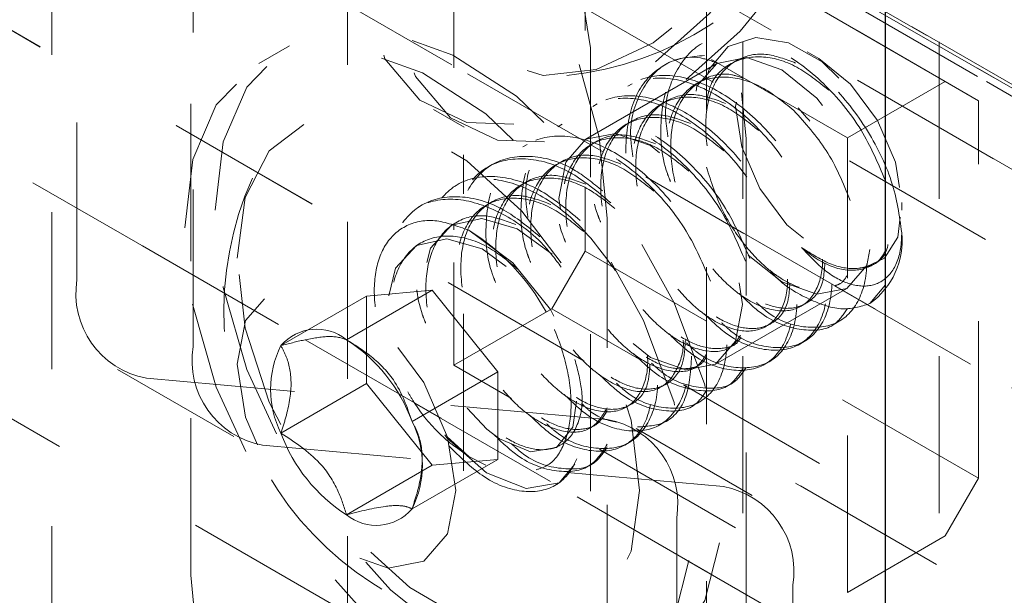
# Model space of a CAD drawing. Units: inches. Extents: x 1 to 409, y 1 to 256.
# Drawn here: x 295 to 295, y 154 to 155 of the extents above; entities that cross this region are included whole.
import ezdxf

# ---------------------------------------------------------------- set-up
doc = ezdxf.new("R2010")
doc.units = ezdxf.units.IN
doc.header["$MEASUREMENT"] = 0
doc.linetypes.add('HIDDEN', pattern=[0.075, 0.05, -0.025])

msp = doc.modelspace()

# ---------------------------------------------------------------- linework, layer by layer
at = {"color": 7, "linetype": 'HIDDEN', "lineweight": 18}
for p, q in [((295.26007, 153.28456), (295.26007, 234.95471)), ((295.38507, 153.28456), (295.38507, 234.95471)), ((268.52042, 170.29277), (335.33366, 131.72231)), ((268.64855, 170.21131), (335.46179, 131.64085)), ((268.65881, 170.21056), (402.26924, 93.0789)), ((268.73508, 170.16652), (402.28529, 93.06963)), ((268.65881, 170.15889), (400.58318, 94.00057)), ((268.74086, 170.15801), (335.5541, 131.58754)), ((268.69033, 170.14069), (400.58319, 94.00056)), ((268.78907, 170.13764), (335.60231, 131.56718)), ((268.65356, 170.10761), (334.47146, 132.11174)), ((268.48021, 169.89368), (335.29345, 131.32322)), ((268.54995, 169.85341), (335.36319, 131.28295)), ((269.35313, 169.61875), (295.16102, 154.72017)), ((295.15911, 154.5813), (269.24681, 169.54015)), ((293.1794, 155.8642), (295.5535, 154.49367)), ((295.15901, 154.58139), (293.1794, 155.72419)), ((293.1794, 155.47686), (295.5535, 154.10632)), ((294.83611, 154.63332), (294.83611, 154.93222)), ((294.90859, 154.44502), (294.90859, 154.92723)), ((295.08227, 154.91269), (295.08227, 154.68785)), ((295.38895, 154.75936), (295.1384, 154.90399)), ((295.15961, 154.89174), (295.41016, 154.74711)), ((295.15961, 154.89174), (295.15961, 154.65141)), ((294.91007, 154.59062), (294.91007, 154.88952)), ((294.8202, 154.87621), (294.8202, 154.394)), ((295.00831, 154.86999), (295.00831, 154.38778)), ((295.32664, 154.72339), (295.07609, 154.86803)), ((295.07609, 154.86803), (295.07609, 154.66491)), ((295.23695, 154.34119), (295.23695, 154.8234)), ((295.23409, 154.78359), (295.23131, 154.78198)), ((294.97148, 154.782), (294.95199, 154.77075)), ((295.16299, 154.29849), (295.16299, 154.7807)), ((295.30836, 154.77388), (295.30093, 154.77818)), ((295.24355, 154.77086), (295.16003, 154.72265)), ((295.21182, 154.77073), (295.20904, 154.76912)), ((295.32664, 154.72339), (295.38895, 154.75936)), ((295.41016, 154.74711), (295.38895, 154.75936)), ((295.18955, 154.75787), (295.18677, 154.75627)), ((295.41016, 154.50677), (295.41016, 154.74711)), ((295.06312, 154.74159), (295.08261, 154.73034)), ((295.16728, 154.74502), (295.1645, 154.74341)), ((295.14501, 154.73216), (295.14222, 154.73055)), ((295.26214, 154.72313), (295.26214, 154.24092)), ((295.32664, 154.43406), (295.32664, 154.72339)), ((295.12274, 154.7193), (295.11995, 154.71769)), ((295.10047, 154.70645), (295.09768, 154.70484)), ((295.19821, 154.6987), (295.26078, 154.66258)), ((295.0782, 154.69359), (295.07541, 154.69198)), ((295.05592, 154.68073), (295.05314, 154.67912)), ((295.36125, 154.67748), (295.36125, 154.68227)), ((295.17375, 154.1899), (295.17375, 154.67211)), ((295.15961, 154.65141), (295.1384, 154.61467)), ((295.41016, 154.50677), (295.15961, 154.65141)), ((295.07609, 154.64414), (295.07609, 154.5787)), ((295.06226, 154.62642), (295.0077, 154.59492)), ((295.06226, 154.62642), (295.0205, 154.62269)), ((295.10402, 154.57447), (295.06226, 154.62642)), ((295.2427, 154.57944), (295.32622, 154.62766)), ((295.31842, 154.62931), (321.88631, 139.29199)), ((295.34087, 154.61793), (295.35083, 154.62998)), ((295.0205, 154.62269), (294.96594, 154.59119)), ((295.0205, 154.62269), (295.0205, 154.56701)), ((295.07609, 154.5787), (295.1384, 154.61467)), ((295.1384, 154.61467), (295.19543, 154.58175)), ((295.08227, 154.61144), (295.08227, 154.43048)), ((295.31859, 154.60507), (295.32137, 154.60668)), ((295.29632, 154.59221), (295.2991, 154.59382)), ((295.07609, 154.5787), (295.11272, 154.55756)), ((295.27405, 154.57935), (295.27683, 154.58096)), ((294.862, 154.57609), (294.93596, 154.53339)), ((295.17375, 154.5442), (294.8803, 154.57044)), ((295.10402, 154.57447), (295.04945, 154.54298)), ((295.10402, 154.51879), (295.10402, 154.57447)), ((295.0205, 154.56701), (294.96594, 154.53551)), ((295.0205, 154.56701), (295.06226, 154.51506)), ((295.22235, 154.5662), (295.38895, 154.47003)), ((295.25178, 154.5665), (295.25456, 154.56811)), ((295.22951, 154.55364), (295.23229, 154.55525)), ((321.8844, 139.15311), (295.21211, 154.5507)), ((295.5535, 154.35365), (295.21215, 154.55071)), ((295.20724, 154.54078), (295.21002, 154.54239)), ((295.07187, 154.53304), (295.08565, 154.52058)), ((295.26602, 154.49585), (295.19205, 154.53855)), ((295.24771, 154.5015), (294.95426, 154.52774)), ((295.18496, 154.52793), (295.18775, 154.52953)), ((295.08565, 154.52058), (295.09638, 154.51503)), ((295.16878, 154.52519), (295.32664, 154.43406)), ((295.06226, 154.51506), (295.0077, 154.48356)), ((295.10402, 154.51879), (295.04945, 154.48729)), ((295.05591, 154.51141), (295.05591, 154.51886)), ((295.06226, 154.51506), (295.10402, 154.51879)), ((295.16269, 154.51507), (295.16548, 154.51668)), ((295.14042, 154.50221), (295.14321, 154.50382)), ((295.38895, 154.47003), (295.41016, 154.50677)), ((295.21795, 153.98677), (295.21795, 154.48132)), ((295.32664, 154.43406), (295.38895, 154.47003)), ((295.29191, 153.94407), (295.29191, 154.43862))]:
    msp.add_line(p, q, dxfattribs=at)
at = {"color": 7, "linetype": 'Continuous', "lineweight": 25}
msp.add_line((295.35083, 150.52391), (295.35083, 155.32109), dxfattribs=at)
at = {"color": 7, "linetype": 'HIDDEN', "lineweight": 18, "flags": 128}
for points in [[(295.21517, 155.14247), (295.25301, 155.14774), (295.2861, 155.13992), (295.31235, 155.1195), (295.33011, 155.08775), (295.33827, 155.04669), (295.33631, 154.99887), (295.32437, 154.94732), (295.30318, 154.89527), (295.27408, 154.84598), (295.2389, 154.80257), (295.19984, 154.76774), (295.15937, 154.7437), (295.12003, 154.73196), (295.08428, 154.73324), (295.05438, 154.74747), (295.0322, 154.77376), (295.01914, 154.81046), (295.01601, 154.85525), (295.02302, 154.90533), (295.03972, 154.95754), (295.06506, 155.00862), (295.09746, 155.05533), (295.13487, 155.09477), (295.17495, 155.12443), (295.21517, 155.14247)], [(295.23466, 155.13122), (295.2725, 155.13649), (295.30559, 155.12867), (295.33183, 155.10825), (295.3496, 155.0765), (295.35776, 155.03544), (295.3558, 154.98762), (295.34385, 154.93607), (295.32266, 154.88402), (295.29356, 154.83473), (295.25838, 154.79132), (295.21933, 154.75649), (295.17886, 154.73245), (295.13952, 154.72071), (295.10377, 154.72199), (295.07387, 154.73622), (295.05169, 154.76252), (295.03862, 154.79921), (295.0355, 154.844), (295.0425, 154.89408), (295.0592, 154.94629), (295.08455, 154.99737), (295.11694, 155.04408), (295.15436, 155.08352), (295.19443, 155.11318), (295.23466, 155.13122)], [(295.22682, 155.08919), (295.26067, 155.09314), (295.28935, 155.08371), (295.31053, 155.06168), (295.32249, 155.02883), (295.32427, 154.98781), (295.31572, 154.94196), (295.29753, 154.89499), (295.27118, 154.85069), (295.2388, 154.81267), (295.20302, 154.784), (295.16673, 154.767), (295.13287, 154.76306), (295.1042, 154.77248), (295.08302, 154.79451), (295.07106, 154.82737), (295.06928, 154.86838), (295.07783, 154.91423), (295.09602, 154.96121), (295.12237, 155.0055), (295.15475, 155.04352), (295.19053, 155.0722), (295.22682, 155.08919)], [(294.90859, 154.92723), (294.91372, 154.97312), (294.92883, 155.01041), (294.95304, 155.03693), (294.98494, 155.05115), (295.02268, 155.05224), (295.06405, 155.04013), (295.10667, 155.01553), (295.14805, 154.97986), (295.18578, 154.93521), (295.21768, 154.88416), (295.24189, 154.82969), (295.257, 154.77495), (295.26214, 154.72313)], [(295.17375, 154.67211), (295.16861, 154.72392), (295.1535, 154.77866), (295.12929, 154.83314), (295.09739, 154.88418), (295.05966, 154.92884), (295.01828, 154.9645), (294.97567, 154.9891), (294.93429, 155.00121), (294.89655, 155.00013), (294.86465, 154.98591), (294.84045, 154.95938), (294.82533, 154.92209), (294.8202, 154.87621)], [(295.16299, 154.7807), (295.1571, 154.81827), (295.14033, 154.85693), (295.11524, 154.89077), (295.08565, 154.91465), (295.05605, 154.92494), (295.03096, 154.92007), (295.01419, 154.90077), (295.00831, 154.86999)], [(294.92418, 154.67745), (294.92925, 154.72089), (294.94415, 154.75575), (294.96794, 154.77983), (294.99913, 154.79161), (295.03575, 154.79037), (295.07551, 154.77618), (295.1159, 154.74993), (295.15439, 154.71326), (295.18857, 154.66849), (295.21627, 154.61843), (295.23577, 154.56621), (295.24584, 154.51513), (295.24584, 154.46839), (295.23577, 154.42894), (295.21627, 154.39924), (295.18857, 154.38116), (295.15439, 154.37584), (295.1159, 154.38362), (295.07551, 154.40401), (295.03575, 154.43572), (294.99913, 154.47676), (294.96794, 154.52455), (294.94415, 154.5761), (294.92925, 154.62815), (294.92418, 154.67745)], [(295.23797, 154.76508), (295.23852, 154.7672), (295.25082, 154.78167), (295.26843, 154.78743), (295.28903, 154.78389), (295.31048, 154.77177), (295.33032, 154.7527), (295.34633, 154.7292), (295.35702, 154.70383), (295.36119, 154.68012), (295.35872, 154.66018), (295.35022, 154.64683), (295.33848, 154.64129), (295.33848, 154.64129)], [(294.90469, 154.6662), (294.90977, 154.70964), (294.92467, 154.7445), (294.94846, 154.76858), (294.97964, 154.78036), (295.01626, 154.77912), (295.05602, 154.76493), (295.09641, 154.73868), (295.13491, 154.70201), (295.16908, 154.65724), (295.19679, 154.60718), (295.21628, 154.55496), (295.22635, 154.50388), (295.22635, 154.45715), (295.21628, 154.41769), (295.19679, 154.38799), (295.16908, 154.36991), (295.13491, 154.36459), (295.09641, 154.37237), (295.05602, 154.39276), (295.01626, 154.42447), (294.97964, 154.46551), (294.94846, 154.5133), (294.92467, 154.56485), (294.90977, 154.61691), (294.90469, 154.6662)], [(295.30836, 154.77389), (295.3286, 154.75755), (295.34576, 154.73441), (295.35722, 154.70797), (295.36125, 154.68227), (295.35722, 154.66122), (295.34576, 154.64803), (295.3286, 154.64469), (295.30836, 154.65173), (295.28811, 154.66806), (295.27095, 154.69121), (295.25949, 154.71765), (295.25546, 154.74334), (295.25949, 154.76439), (295.27095, 154.77759), (295.28811, 154.78092), (295.30836, 154.77389)], [(295.26348, 154.6488), (295.28488, 154.63175), (295.30726, 154.62397), (295.32622, 154.62766), (295.3389, 154.64224), (295.34335, 154.66551), (295.3389, 154.69391), (295.32622, 154.72313), (295.30726, 154.74871), (295.28488, 154.76677), (295.26251, 154.77454), (295.24355, 154.77086), (295.23087, 154.75627), (295.22642, 154.73301), (295.23087, 154.7046), (295.23239, 154.69984)], [(294.9381, 154.64692), (294.94329, 154.68559), (294.95843, 154.71513), (294.9823, 154.73316), (295.01296, 154.73822), (295.04793, 154.72988), (295.08438, 154.70884), (295.11936, 154.67679), (295.15002, 154.63634), (295.17389, 154.59075), (295.18903, 154.54372), (295.19422, 154.49906), (295.18903, 154.4604), (295.17389, 154.43085), (295.15002, 154.41282), (295.11936, 154.40777), (295.08438, 154.4161), (295.04793, 154.43714), (295.01296, 154.46919), (294.9823, 154.50964), (294.95843, 154.55523), (294.94329, 154.60226), (294.9381, 154.64692)], [(295.20137, 154.58354), (295.22374, 154.57576), (295.24271, 154.57944), (295.25538, 154.59403), (295.25983, 154.6173), (295.25538, 154.6457), (295.24271, 154.67492), (295.22374, 154.7005), (295.20137, 154.71855), (295.17899, 154.72633), (295.16003, 154.72265), (295.14736, 154.70806), (295.14291, 154.68479), (295.14736, 154.65639), (295.16003, 154.62717), (295.17899, 154.60159), (295.20137, 154.58354)], [(295.13869, 154.64941), (295.11627, 154.66558), (295.09378, 154.67211), (295.0745, 154.66783), (295.06116, 154.65328), (295.05557, 154.63053), (295.05837, 154.60294), (295.06893, 154.57459), (295.08167, 154.55433), (295.097, 154.53794), (295.10513, 154.53183), (295.12484, 154.52369), (295.14133, 154.52636), (295.15189, 154.53931), (295.1547, 154.56045), (295.14911, 154.58643), (295.13576, 154.61318), (295.11649, 154.6365), (295.094, 154.65273), (295.07151, 154.65926), (295.05223, 154.65498), (295.03889, 154.64042), (295.0333, 154.61767), (295.0361, 154.59009), (295.04666, 154.56173), (295.04666, 154.56173)], [(295.07024, 154.53452), (295.07154, 154.5326), (295.09678, 154.5103), (295.12202, 154.50024), (295.14321, 154.50382), (295.1569, 154.52038), (295.16081, 154.54728), (295.15412, 154.58029), (295.13764, 154.61427), (295.11367, 154.64392), (295.08565, 154.66461), (295.08565, 154.66461)], [(295.07729, 154.49906), (295.072, 154.53288), (295.05691, 154.56766), (295.03433, 154.59812), (295.0077, 154.61961), (294.98106, 154.62887), (294.95848, 154.62448), (294.9434, 154.60712), (294.9381, 154.57942), (294.9434, 154.54561), (294.95848, 154.51082), (294.98106, 154.48037), (295.0077, 154.45887), (295.03433, 154.44962), (295.05691, 154.454), (295.072, 154.47137), (295.07729, 154.49906)], [(295.26214, 154.24092), (295.257, 154.19503), (295.24189, 154.15774), (295.21768, 154.13122), (295.18578, 154.117), (295.14805, 154.11592), (295.10667, 154.12803), (295.06405, 154.15263), (295.02268, 154.18829), (294.98494, 154.23294), (294.95304, 154.28399), (294.92883, 154.33847), (294.91372, 154.39321), (294.90859, 154.44502)]]:
    msp.add_lwpolyline(points, dxfattribs=at)
at = {"color": 7, "linetype": 'HIDDEN', "lineweight": 18}
for centre, radius, start, end in [((295.12718, 154.96828), 0.20612, 275.79493, 24.21045), ((295.13576, 154.61317), 0.20612, 155.78955, 264.20507), ((295.0105, 154.54413), 0.14199, 28.85561, 58.04533), ((295.31197, 154.65814), 0.04952, 305.69804, 5.62038), ((294.89036, 154.62448), 0.05497, 170.74812, 259.45322), ((294.98873, 154.5717), 0.02998, 50.75183, 139.4672), ((294.96433, 154.58178), 0.05497, 170.74812, 259.45322), ((295.02162, 154.56335), 0.06226, 153.43643, 206.56357), ((294.95125, 154.50679), 0.10466, 20.22711, 57.36203), ((294.99377, 154.51514), 0.06226, 333.43643, 26.56357), ((295.16369, 154.49015), 0.05497, 350.74812, 79.45322), ((295.06414, 154.57169), 0.10466, 200.22711, 237.36203), ((295.23765, 154.44746), 0.05497, 350.74812, 79.45322), ((295.02667, 154.50678), 0.02998, 230.75183, 319.4672)]:
    msp.add_arc(centre, radius, start, end, dxfattribs=at)
for points, knots in [([(295.35077, 154.69647), (295.34614, 154.70732), (295.33657, 154.72971), (295.31188, 154.75956), (295.28334, 154.7808), (295.25456, 154.7895), (295.23007, 154.7842), (295.213, 154.76556), (295.20688, 154.73641), (295.2079, 154.71085), (295.21332, 154.6973), (295.214, 154.6956)], [0, 0, 0, 0, 0.116157, 0.239893, 0.363629, 0.487365, 0.611101, 0.734836, 0.858572, 0.982308, 1, 1, 1, 1]), ([(295.36125, 154.66299), (295.35974, 154.67384), (295.35672, 154.69555), (295.33923, 154.73079), (295.31484, 154.76114), (295.28607, 154.78242), (295.2574, 154.79109), (295.23269, 154.78585), (295.21637, 154.76702), (295.20937, 154.74456), (295.21172, 154.72849), (295.21236, 154.72416)], [0, 0, 0, 0, 0.119497, 0.238995, 0.358492, 0.477989, 0.597486, 0.716984, 0.836481, 0.955978, 1, 1, 1, 1]), ([(295.29363, 154.77109), (295.28719, 154.77351), (295.27308, 154.7788), (295.25445, 154.77387), (295.24079, 154.75919), (295.23506, 154.73577), (295.23811, 154.70768), (295.24727, 154.68134), (295.2569, 154.66798), (295.26071, 154.66269)], [0, 0, 0, 0, 0.129368, 0.283293, 0.437218, 0.591144, 0.745069, 0.898994, 1, 1, 1, 1]), ([(295.24437, 154.77088), (295.24053, 154.77226), (295.2272, 154.77703), (295.20788, 154.77083), (295.19071, 154.75284), (295.18461, 154.72352), (295.18563, 154.698), (295.19105, 154.68444), (295.19173, 154.68275)], [0, 0, 0, 0, 0.089186, 0.309031, 0.528876, 0.748721, 0.968566, 1, 1, 1, 1]), ([(295.23569, 154.7759), (295.22721, 154.77513), (295.21022, 154.77359), (295.19414, 154.75399), (295.18709, 154.73171), (295.18945, 154.71563), (295.19009, 154.71131)], [0, 0, 0, 0, 0.295994, 0.593245, 0.890495, 1, 1, 1, 1]), ([(295.31476, 154.75378), (295.30803, 154.75923), (295.29386, 154.77071), (295.27127, 154.77677), (295.25197, 154.77223), (295.23975, 154.7611), (295.23759, 154.74982), (295.23695, 154.74645)], [0, 0, 0, 0, 0.208724, 0.439727, 0.670729, 0.901732, 1, 1, 1, 1]), ([(295.26116, 154.76119), (295.25822, 154.7622), (295.24767, 154.76583), (295.23224, 154.76078), (295.21849, 154.74639), (295.21282, 154.72293), (295.21573, 154.69469), (295.2266, 154.6656), (295.24356, 154.64005), (295.26245, 154.62301), (295.27997, 154.61494), (295.29209, 154.61447), (295.30309, 154.61892), (295.3112, 154.62723), (295.31198, 154.63924), (295.31228, 154.64378)], [0, 0, 0, 0, 0.03515, 0.12605, 0.21695, 0.30785, 0.39875, 0.489649, 0.580549, 0.671449, 0.743775, 0.817018, 0.853783, 0.944683, 1, 1, 1, 1]), ([(295.2354, 154.61149), (295.24021, 154.60687), (295.25338, 154.59419), (295.27589, 154.58661), (295.29759, 154.58991), (295.3117, 154.60703), (295.31573, 154.63462), (295.30891, 154.66851), (295.29204, 154.7034), (295.26748, 154.73384), (295.23876, 154.75509), (295.21003, 154.76379), (295.18552, 154.75849), (295.16846, 154.73985), (295.16233, 154.7107), (295.16336, 154.68514), (295.16878, 154.67158), (295.16946, 154.66989)], [0, 0, 0, 0, 0.0418585, 0.1147599, 0.1876612, 0.2605626, 0.333464, 0.4063653, 0.4792667, 0.5521681, 0.6250695, 0.6979708, 0.7708722, 0.8437736, 0.9166749, 0.9895763, 1, 1, 1, 1]), ([(295.24647, 154.60578), (295.24853, 154.60387), (295.25898, 154.59418), (295.2787, 154.58847), (295.30037, 154.59145), (295.31448, 154.60865), (295.31852, 154.63622), (295.31169, 154.67012), (295.29482, 154.705), (295.27026, 154.73545), (295.24153, 154.7567), (295.21285, 154.76538), (295.18815, 154.76013), (295.17182, 154.74131), (295.16483, 154.71884), (295.16718, 154.70277), (295.16782, 154.69845)], [0, 0, 0, 0, 0.0195026, 0.098777, 0.1780515, 0.2573259, 0.3366004, 0.4158748, 0.4951493, 0.5744237, 0.6536982, 0.7329726, 0.8122471, 0.8915215, 0.970796, 1, 1, 1, 1]), ([(295.29249, 154.74092), (295.28576, 154.74638), (295.27157, 154.75787), (295.24908, 154.76384), (295.22939, 154.75962), (295.21573, 154.74467), (295.21003, 154.72136), (295.21294, 154.69308), (295.22308, 154.66596), (295.23722, 154.64357), (295.25017, 154.62972), (295.26503, 154.61855), (295.28128, 154.61183), (295.29829, 154.61459), (295.30896, 154.62795), (295.31236, 154.6479), (295.30809, 154.66379), (295.30622, 154.67076)], [0, 0, 0, 0, 0.065996, 0.139035, 0.212075, 0.285114, 0.358154, 0.431193, 0.504233, 0.562348, 0.6212, 0.650741, 0.723781, 0.79682, 0.86986, 0.942899, 1, 1, 1, 1]), ([(295.21313, 154.59864), (295.21793, 154.59401), (295.23111, 154.58134), (295.25362, 154.57375), (295.27532, 154.57706), (295.28943, 154.59417), (295.29346, 154.62176), (295.28664, 154.65566), (295.26977, 154.69054), (295.24521, 154.72099), (295.21649, 154.74224), (295.18776, 154.75093), (295.16325, 154.74563), (295.14619, 154.72699), (295.14006, 154.69784), (295.14109, 154.67228), (295.14651, 154.65873), (295.14719, 154.65703)], [0, 0, 0, 0, 0.041858, 0.11476, 0.187661, 0.260563, 0.333464, 0.406365, 0.479267, 0.552168, 0.625069, 0.697971, 0.770872, 0.843774, 0.916675, 0.989576, 1, 1, 1, 1]), ([(295.2242, 154.59293), (295.22626, 154.59101), (295.23671, 154.58132), (295.25643, 154.57561), (295.27809, 154.57859), (295.29221, 154.5958), (295.29625, 154.62336), (295.28942, 154.65727), (295.27255, 154.69215), (295.24799, 154.72259), (295.21926, 154.74385), (295.19058, 154.75253), (295.16588, 154.74728), (295.14955, 154.72845), (295.14256, 154.70598), (295.14491, 154.68992), (295.14555, 154.68559)], [0, 0, 0, 0, 0.0195026, 0.098777, 0.1780515, 0.2573259, 0.3366004, 0.4158748, 0.4951493, 0.5744237, 0.6536982, 0.7329726, 0.8122471, 0.8915215, 0.970796, 1, 1, 1, 1]), ([(295.27022, 154.72807), (295.26348, 154.73352), (295.2493, 154.74501), (295.22681, 154.75099), (295.20712, 154.74676), (295.19345, 154.73181), (295.18776, 154.7085), (295.19067, 154.68022), (295.20081, 154.6531), (295.21495, 154.63071), (295.22789, 154.61686), (295.24276, 154.6057), (295.25901, 154.59897), (295.27601, 154.60174), (295.28669, 154.61509), (295.29008, 154.63505), (295.28582, 154.65093), (295.28395, 154.6579)], [0, 0, 0, 0, 0.065996, 0.139035, 0.212075, 0.285114, 0.358154, 0.431193, 0.504233, 0.562348, 0.6212, 0.650741, 0.723781, 0.79682, 0.86986, 0.942899, 1, 1, 1, 1]), ([(295.24909, 154.74537), (295.24265, 154.74779), (295.22854, 154.75309), (295.20991, 154.74816), (295.19624, 154.73347), (295.19054, 154.7101), (295.19346, 154.68182), (295.20433, 154.65275), (295.22128, 154.62719), (295.24017, 154.61015), (295.2577, 154.60208), (295.26982, 154.60161), (295.28082, 154.60606), (295.28893, 154.61437), (295.28971, 154.62638), (295.29001, 154.63092)], [0, 0, 0, 0, 0.073371, 0.16067, 0.247969, 0.335268, 0.422567, 0.509866, 0.597165, 0.684464, 0.753925, 0.824267, 0.859575, 0.946874, 1, 1, 1, 1]), ([(295.26874, 154.61864), (295.2708, 154.61673), (295.28126, 154.60704), (295.30097, 154.60133), (295.32264, 154.60431), (295.33675, 154.6215), (295.34081, 154.64911), (295.33388, 154.68284), (295.31819, 154.71667), (295.30251, 154.73437), (295.29527, 154.74253)], [0, 0, 0, 0, 0.034636, 0.175424, 0.316211, 0.456999, 0.597787, 0.738575, 0.879363, 1, 1, 1, 1]), ([(295.3285, 154.68362), (295.32395, 154.6946), (295.31526, 154.71562), (295.29984, 154.73275), (295.29249, 154.74092)], [0, 0, 0, 0, 0.5228, 1, 1, 1, 1]), ([(295.26168, 154.64505), (295.25705, 154.65589), (295.24749, 154.67829), (295.2228, 154.70813), (295.19426, 154.72938), (295.16548, 154.73807), (295.14098, 154.73277), (295.12392, 154.71413), (295.11779, 154.68499), (295.11882, 154.65943), (295.12424, 154.64587), (295.12492, 154.64418)], [0, 0, 0, 0, 0.116157, 0.239893, 0.363629, 0.487365, 0.611101, 0.734836, 0.858572, 0.982308, 1, 1, 1, 1]), ([(295.26447, 154.64665), (295.25984, 154.6575), (295.25027, 154.67989), (295.22559, 154.70974), (295.19703, 154.73099), (295.1683, 154.73967), (295.14361, 154.73442), (295.12728, 154.71559), (295.12028, 154.69313), (295.12264, 154.67706), (295.12327, 154.67274)], [0, 0, 0, 0, 0.1284706, 0.265323, 0.4021753, 0.5390277, 0.67588, 0.8127324, 0.9495847, 1, 1, 1, 1]), ([(295.24794, 154.71521), (295.24121, 154.72066), (295.22703, 154.73216), (295.20454, 154.73813), (295.18485, 154.73391), (295.17118, 154.71895), (295.16549, 154.69564), (295.1684, 154.66736), (295.17854, 154.64024), (295.19268, 154.61785), (295.20562, 154.60401), (295.22051, 154.59281), (295.23654, 154.5864), (295.25185, 154.58764), (295.25682, 154.59519), (295.2586, 154.5979)], [0, 0, 0, 0, 0.078778, 0.165964, 0.253151, 0.340337, 0.427524, 0.51471, 0.601896, 0.671267, 0.741518, 0.776782, 0.863968, 0.951154, 1, 1, 1, 1]), ([(295.22682, 154.73252), (295.22038, 154.73494), (295.20627, 154.74023), (295.18764, 154.73531), (295.17397, 154.72061), (295.16827, 154.69724), (295.17119, 154.66897), (295.18206, 154.63989), (295.19902, 154.61433), (295.21788, 154.59733), (295.2355, 154.58913), (295.24732, 154.58905), (295.25539, 154.59133), (295.25765, 154.59468), (295.2586, 154.59609)], [0, 0, 0, 0, 0.082861, 0.181452, 0.280043, 0.378634, 0.477225, 0.575815, 0.674406, 0.772997, 0.851442, 0.930883, 0.970758, 1, 1, 1, 1]), ([(295.23941, 154.63219), (295.23478, 154.64303), (295.22522, 154.66543), (295.20053, 154.69528), (295.17199, 154.71652), (295.14321, 154.72522), (295.11871, 154.71992), (295.10165, 154.70128), (295.09552, 154.67213), (295.09655, 154.64657), (295.10197, 154.63301), (295.10264, 154.63132)], [0, 0, 0, 0, 0.116157, 0.239893, 0.363629, 0.487365, 0.611101, 0.734836, 0.858572, 0.982308, 1, 1, 1, 1]), ([(295.17966, 154.56721), (295.18172, 154.5653), (295.19217, 154.55561), (295.21188, 154.5499), (295.23355, 154.55288), (295.24767, 154.57008), (295.2517, 154.59765), (295.24488, 154.63155), (295.22801, 154.66643), (295.20345, 154.69688), (295.17472, 154.71813), (295.14604, 154.72681), (295.12134, 154.72156), (295.10501, 154.70274), (295.09801, 154.68027), (295.10037, 154.6642), (295.101, 154.65988)], [0, 0, 0, 0, 0.0195026, 0.098777, 0.1780515, 0.2573259, 0.3366004, 0.4158748, 0.4951493, 0.5744237, 0.6536982, 0.7329726, 0.8122471, 0.8915215, 0.970796, 1, 1, 1, 1]), ([(295.22567, 154.70235), (295.21894, 154.70781), (295.20476, 154.7193), (295.18227, 154.72527), (295.16258, 154.72105), (295.14891, 154.70609), (295.14322, 154.68279), (295.14613, 154.65451), (295.15627, 154.62739), (295.17041, 154.60499), (295.18335, 154.59115), (295.19824, 154.57996), (295.21428, 154.57351), (295.22987, 154.57491), (295.23499, 154.58279), (295.23695, 154.5858)], [0, 0, 0, 0, 0.078379, 0.165125, 0.25187, 0.338615, 0.42536, 0.512105, 0.598851, 0.667871, 0.737766, 0.772851, 0.859596, 0.946342, 1, 1, 1, 1]), ([(295.20455, 154.71966), (295.19811, 154.72208), (295.184, 154.72738), (295.16537, 154.72245), (295.1517, 154.70776), (295.146, 154.68438), (295.14892, 154.65611), (295.15978, 154.62703), (295.17675, 154.60147), (295.19561, 154.58447), (295.21322, 154.57628), (295.22507, 154.57616), (295.2334, 154.57862), (295.23582, 154.58228), (295.23695, 154.58399)], [0, 0, 0, 0, 0.082387, 0.180415, 0.278442, 0.376469, 0.474496, 0.572523, 0.67055, 0.768577, 0.846574, 0.92556, 0.965208, 1, 1, 1, 1]), ([(295.17603, 154.68212), (295.1673, 154.68936), (295.14929, 154.70432), (295.12089, 154.71223), (295.09645, 154.70709), (295.07937, 154.68841), (295.07325, 154.65928), (295.07427, 154.63371), (295.0797, 154.62016), (295.08037, 154.61846)], [0, 0, 0, 0, 0.1545833, 0.3189659, 0.4833484, 0.647731, 0.8121135, 0.976496, 1, 1, 1, 1]), ([(295.17069, 154.68972), (295.16465, 154.69464), (295.1493, 154.70713), (295.12371, 154.71369), (295.09908, 154.70878), (295.08274, 154.68986), (295.07574, 154.66742), (295.0781, 154.65135), (295.07873, 154.64702)], [0, 0, 0, 0, 0.129628, 0.328871, 0.528114, 0.727357, 0.9266, 1, 1, 1, 1]), ([(295.2034, 154.6895), (295.19667, 154.69495), (295.18249, 154.70644), (295.16, 154.71242), (295.14031, 154.70819), (295.12664, 154.69324), (295.12095, 154.66993), (295.12386, 154.64165), (295.134, 154.61453), (295.14814, 154.59214), (295.16108, 154.57829), (295.17595, 154.56713), (295.19216, 154.56042), (295.20932, 154.56311), (295.21943, 154.57674), (295.22335, 154.59067), (295.22137, 154.59968), (295.2213, 154.60001)], [0, 0, 0, 0, 0.069785, 0.147019, 0.224253, 0.301487, 0.378721, 0.455955, 0.533189, 0.594641, 0.656872, 0.68811, 0.765344, 0.842578, 0.919812, 0.997046, 1, 1, 1, 1]), ([(295.18228, 154.7068), (295.17584, 154.70922), (295.16173, 154.71452), (295.1431, 154.70959), (295.12942, 154.6949), (295.12373, 154.67152), (295.12664, 154.64325), (295.13752, 154.61418), (295.15447, 154.58862), (295.17336, 154.57158), (295.19088, 154.56351), (295.203, 154.56305), (295.21402, 154.56748), (295.2224, 154.57634), (295.22316, 154.58918), (295.22348, 154.59451)], [0, 0, 0, 0, 0.072722, 0.159249, 0.245776, 0.332303, 0.41883, 0.505357, 0.591884, 0.678411, 0.747258, 0.816977, 0.851974, 0.938501, 1, 1, 1, 1]), ([(295.23695, 154.7047), (295.23989, 154.69544), (295.24527, 154.6785), (295.25957, 154.65641), (295.27242, 154.64258), (295.28732, 154.63139), (295.30338, 154.62491), (295.31924, 154.62645), (295.32451, 154.63466), (295.32664, 154.63797)], [0, 0, 0, 0, 0.170369, 0.311354, 0.454127, 0.525793, 0.702984, 0.880175, 1, 1, 1, 1]), ([(295.17906, 154.6388), (295.17152, 154.64911), (295.15633, 154.66987), (295.12731, 154.69075), (295.0987, 154.69952), (295.07416, 154.6942), (295.05711, 154.67556), (295.05098, 154.64642), (295.052, 154.62086), (295.05742, 154.6073), (295.0581, 154.6056)], [0, 0, 0, 0, 0.138266, 0.278545, 0.418825, 0.559104, 0.699384, 0.839663, 0.979942, 1, 1, 1, 1]), ([(295.15654, 154.67087), (295.14781, 154.67811), (295.1298, 154.69307), (295.10145, 154.70097), (295.07681, 154.69588), (295.06046, 154.67701), (295.05347, 154.65456), (295.05583, 154.63849), (295.05646, 154.63416)], [0, 0, 0, 0, 0.177138, 0.365505, 0.553873, 0.74224, 0.930607, 1, 1, 1, 1]), ([(295.17859, 154.67847), (295.1727, 154.68321), (295.15935, 154.69395), (295.13773, 154.69952), (295.11804, 154.69535), (295.10437, 154.68038), (295.09868, 154.65707), (295.10159, 154.62879), (295.11173, 154.60167), (295.12586, 154.57928), (295.13881, 154.56543), (295.15368, 154.55427), (295.16992, 154.54754), (295.18693, 154.55031), (295.19759, 154.56367), (295.201, 154.58346), (295.1968, 154.59915), (295.19499, 154.60592)], [0, 0, 0, 0, 0.058304, 0.132068, 0.205831, 0.279595, 0.353359, 0.427123, 0.500886, 0.559577, 0.619013, 0.648847, 0.722611, 0.796375, 0.870139, 0.943902, 1, 1, 1, 1]), ([(295.16001, 154.69395), (295.15356, 154.69636), (295.13946, 154.70166), (295.12083, 154.69674), (295.10715, 154.68204), (295.10146, 154.65867), (295.10437, 154.6304), (295.11524, 154.60132), (295.1322, 154.57576), (295.15109, 154.55873), (295.16861, 154.55066), (295.18073, 154.55018), (295.19173, 154.55464), (295.19984, 154.56294), (295.20063, 154.57495), (295.20092, 154.5795)], [0, 0, 0, 0, 0.073371, 0.16067, 0.247969, 0.335268, 0.422567, 0.509866, 0.597165, 0.684464, 0.753925, 0.824267, 0.859575, 0.946874, 1, 1, 1, 1]), ([(295.14447, 154.64118), (295.14081, 154.64602), (295.12938, 154.66113), (295.10493, 154.67772), (295.07648, 154.68671), (295.05181, 154.68133), (295.03511, 154.66271), (295.02773, 154.6337), (295.03179, 154.61009), (295.03381, 154.59837)], [0, 0, 0, 0, 0.073087, 0.227971, 0.382854, 0.537738, 0.692622, 0.847505, 1, 1, 1, 1]), ([(295.13091, 154.66049), (295.12329, 154.66677), (295.10639, 154.6807), (295.07913, 154.68807), (295.05469, 154.683), (295.03762, 154.6643), (295.03149, 154.63517), (295.03252, 154.60961), (295.03794, 154.59605), (295.03862, 154.59436)], [0, 0, 0, 0, 0.137574, 0.305264, 0.472954, 0.640644, 0.808333, 0.976023, 1, 1, 1, 1]), ([(295.15886, 154.66378), (295.15213, 154.66924), (295.13795, 154.68073), (295.11546, 154.6867), (295.09577, 154.68248), (295.0821, 154.66752), (295.07641, 154.64422), (295.07932, 154.61594), (295.08946, 154.58882), (295.10359, 154.56642), (295.11654, 154.55258), (295.13141, 154.5414), (295.14756, 154.5348), (295.16478, 154.53701), (295.1708, 154.54685), (295.17375, 154.55166)], [0, 0, 0, 0, 0.076118, 0.160361, 0.244604, 0.328847, 0.41309, 0.497333, 0.581576, 0.648605, 0.716485, 0.750558, 0.834801, 0.919043, 1, 1, 1, 1]), ([(295.13773, 154.68109), (295.13129, 154.68351), (295.11719, 154.68881), (295.09855, 154.68388), (295.08488, 154.66919), (295.07919, 154.64581), (295.0821, 154.61754), (295.09297, 154.58846), (295.10993, 154.5629), (295.12881, 154.54588), (295.14638, 154.53776), (295.15835, 154.53746), (295.16821, 154.54087), (295.1716, 154.54637), (295.17375, 154.54986)], [0, 0, 0, 0, 0.079712, 0.174555, 0.269399, 0.364243, 0.459086, 0.55393, 0.648773, 0.743617, 0.819081, 0.895502, 0.933862, 1, 1, 1, 1]), ([(295.08565, 154.66461), (295.0782, 154.66733), (295.06331, 154.67277), (295.0443, 154.66854), (295.03074, 154.6556), (295.02459, 154.63467), (295.02582, 154.60955), (295.03358, 154.58385), (295.04257, 154.56865), (295.04666, 154.56173)], [0, 0, 0, 0, 0.153088, 0.306149, 0.459169, 0.604999, 0.746868, 0.884672, 1, 1, 1, 1]), ([(295.11546, 154.66823), (295.10902, 154.67065), (295.09491, 154.67595), (295.07628, 154.67102), (295.06261, 154.65633), (295.05692, 154.63295), (295.05983, 154.60468), (295.0707, 154.5756), (295.08766, 154.55005), (295.10654, 154.53302), (295.12408, 154.52493), (295.13615, 154.52449), (295.14729, 154.52885), (295.15584, 154.53956), (295.15924, 154.55951), (295.15498, 154.5754), (295.15311, 154.58237)], [0, 0, 0, 0, 0.066554, 0.145743, 0.224931, 0.30412, 0.383308, 0.462496, 0.541685, 0.620873, 0.683881, 0.747687, 0.779716, 0.858904, 0.938092, 1, 1, 1, 1]), ([(295.1171, 154.63968), (295.11037, 154.64513), (295.09619, 154.65662), (295.07371, 154.66259), (295.05398, 154.65838), (295.04044, 154.64341), (295.03429, 154.62015), (295.03735, 154.60118), (295.03889, 154.59169)], [0, 0, 0, 0, 0.153055, 0.322447, 0.491838, 0.66123, 0.830621, 1, 1, 1, 1]), ([(295.29744, 154.65365), (295.30244, 154.64836), (295.31275, 154.63744), (295.32903, 154.62903), (295.34397, 154.62853), (295.35556, 154.63677), (295.36071, 154.64964), (295.36113, 154.65998), (295.36125, 154.66299)], [0, 0, 0, 0, 0.164572, 0.339179, 0.524526, 0.710076, 0.915487, 1, 1, 1, 1]), ([(295.29744, 154.65365), (295.30015, 154.65152), (295.30953, 154.6441), (295.32601, 154.63746), (295.34217, 154.64084), (295.35145, 154.64811), (295.35238, 154.65535), (295.3524, 154.65551)], [0, 0, 0, 0, 0.118001, 0.409753, 0.701506, 0.993258, 1, 1, 1, 1]), ([(295.33848, 154.64129), (295.33695, 154.64098), (295.3303, 154.63963), (295.31643, 154.64145), (295.30383, 154.64955), (295.29744, 154.65365)], [0, 0, 0, 0, 0.129306, 0.558669, 1, 1, 1, 1]), ([(295.33848, 154.64129), (295.34063, 154.6419), (295.34593, 154.64339), (295.349, 154.6484), (295.35083, 154.65138)], [0, 0, 0, 0, 0.40486, 1, 1, 1, 1]), ([(295.34087, 154.61793), (295.33495, 154.61611), (295.32311, 154.61247), (295.30105, 154.62054), (295.28479, 154.6302), (295.27765, 154.63873), (295.27719, 154.63928)], [0, 0, 0, 0, 0.325867, 0.651733, 0.977716, 1, 1, 1, 1]), ([(295.31849, 154.62933), (295.31983, 154.62972), (295.32334, 154.63073), (295.32538, 154.63408), (295.32664, 154.63617)], [0, 0, 0, 0, 0.379893, 1, 1, 1, 1]), ([(295.25767, 154.62435), (295.26249, 154.61971), (295.27568, 154.60701), (295.29791, 154.5998), (295.31765, 154.60128), (295.32421, 154.61115), (295.32664, 154.6148)], [0, 0, 0, 0, 0.181599, 0.497873, 0.814148, 1, 1, 1, 1]), ([(295.07276, 154.52745), (295.07979, 154.52055), (295.09518, 154.50546), (295.11999, 154.49647), (295.14169, 154.49995), (295.15582, 154.51704), (295.15975, 154.54457), (295.15335, 154.57871), (295.14102, 154.60134), (295.13486, 154.61266)], [0, 0, 0, 0, 0.122969, 0.269141, 0.415313, 0.561485, 0.707656, 0.853828, 1, 1, 1, 1]), ([(295.12851, 154.51216), (295.13111, 154.51302), (295.13901, 154.51562), (295.14735, 154.52862), (295.15181, 154.54962), (295.1492, 154.57615), (295.14209, 154.59801), (295.13614, 154.61006), (295.13486, 154.61266)], [0, 0, 0, 0, 0.098244, 0.298427, 0.505715, 0.715154, 0.938658, 1, 1, 1, 1]), ([(295.12405, 154.54721), (295.12885, 154.54259), (295.14202, 154.52991), (295.16455, 154.52232), (295.18619, 154.52562), (295.20051, 154.54276), (295.20374, 154.57027), (295.20113, 154.59376), (295.19521, 154.60578), (295.19487, 154.60648)], [0, 0, 0, 0, 0.101888, 0.279336, 0.456785, 0.634234, 0.811683, 0.989132, 1, 1, 1, 1]), ([(295.0077, 154.59492), (295.00458, 154.59604), (294.99924, 154.59795), (294.9822, 154.59536), (294.97093, 154.59247), (294.96594, 154.59119)], [0, 0, 0, 0, 0.439117, 0.751367, 1, 1, 1, 1]), ([(294.96594, 154.59119), (294.96721, 154.58875), (294.97079, 154.58194), (294.97354, 154.56712), (294.97055, 154.54954), (294.96705, 154.53888), (294.96594, 154.53551)], [0, 0, 0, 0, 0.1809422, 0.5062926, 0.8439745, 1, 1, 1, 1]), ([(295.04945, 154.54298), (295.04634, 154.55206), (295.041, 154.56761), (295.02396, 154.58485), (295.01269, 154.59183), (295.0077, 154.59492)], [0, 0, 0, 0, 0.439117, 0.751367, 1, 1, 1, 1]), ([(295.14632, 154.56007), (295.15112, 154.55544), (295.1643, 154.54276), (295.18677, 154.53519), (295.20865, 154.53843), (295.22208, 154.55581), (295.22698, 154.57572), (295.22382, 154.58961), (295.2232, 154.59235)], [0, 0, 0, 0, 0.119126, 0.326598, 0.53407, 0.741542, 0.949014, 1, 1, 1, 1]), ([(295.13511, 154.5415), (295.13718, 154.53959), (295.14763, 154.5299), (295.16731, 154.5242), (295.18912, 154.52713), (295.20274, 154.54451), (295.20749, 154.56624), (295.20366, 154.58222), (295.20252, 154.58698)], [0, 0, 0, 0, 0.052681, 0.266821, 0.480962, 0.695102, 0.909242, 1, 1, 1, 1]), ([(295.19086, 154.58578), (295.19567, 154.58114), (295.20887, 154.56844), (295.2311, 154.56122), (295.25095, 154.56275), (295.25757, 154.57275), (295.26007, 154.57652)], [0, 0, 0, 0, 0.180599, 0.495134, 0.809669, 1, 1, 1, 1]), ([(295.1929, 154.5395), (295.19893, 154.53979), (295.21242, 154.54046), (295.22562, 154.55681), (295.22684, 154.57547), (295.22744, 154.58456)], [0, 0, 0, 0, 0.292717, 0.655008, 1, 1, 1, 1]), ([(295.20193, 154.58007), (295.20399, 154.57815), (295.21446, 154.56845), (295.23388, 154.56313), (295.2534, 154.56419), (295.25984, 154.57383), (295.26214, 154.57727)], [0, 0, 0, 0, 0.087891, 0.44515, 0.80241, 1, 1, 1, 1]), ([(295.16859, 154.57292), (295.1734, 154.56829), (295.1866, 154.55557), (295.20881, 154.54841), (295.22828, 154.54974), (295.23469, 154.55928), (295.23695, 154.56264)], [0, 0, 0, 0, 0.184189, 0.504975, 0.825762, 1, 1, 1, 1]), ([(295.04666, 154.56173), (295.04802, 154.55948), (295.05387, 154.54977), (295.06673, 154.53372), (295.07928, 154.525), (295.08565, 154.52058)], [0, 0, 0, 0, 0.129306, 0.558669, 1, 1, 1, 1]), ([(295.15738, 154.55436), (295.15945, 154.55239), (295.16691, 154.5453), (295.17437, 154.54363), (295.17975, 154.54243)], [0, 0, 0, 0, 0.2776262, 1, 1, 1, 1]), ([(295.04945, 154.48729), (295.05056, 154.49066), (295.05407, 154.50132), (295.05706, 154.51891), (295.0543, 154.53373), (295.05073, 154.54054), (295.04945, 154.54298)], [0, 0, 0, 0, 0.156025, 0.493707, 0.819058, 1, 1, 1, 1]), ([(294.96594, 154.53551), (294.97478, 154.52972), (294.9899, 154.51982), (295.00259, 154.50007), (295.00613, 154.48863), (295.0077, 154.48356)], [0, 0, 0, 0, 0.4391165, 0.7513669, 1, 1, 1, 1]), ([(295.10177, 154.53435), (295.10659, 154.52972), (295.11977, 154.51702), (295.14209, 154.50968), (295.16316, 154.51184), (295.17048, 154.52331), (295.17375, 154.52844)], [0, 0, 0, 0, 0.169808, 0.465548, 0.761287, 1, 1, 1, 1]), ([(295.11284, 154.52864), (295.11491, 154.52673), (295.12537, 154.51702), (295.14482, 154.51167), (295.16464, 154.51289), (295.17126, 154.52291), (295.17375, 154.52668)], [0, 0, 0, 0, 0.086324, 0.437212, 0.788101, 1, 1, 1, 1]), ([(295.0077, 154.48356), (295.01653, 154.48575), (295.03166, 154.48949), (295.04435, 154.48956), (295.04789, 154.48799), (295.04945, 154.48729)], [0, 0, 0, 0, 0.439117, 0.751367, 1, 1, 1, 1])]:
    msp.add_open_spline(points, degree=3, knots=knots, dxfattribs=at)

doc.saveas('drawing.dxf')
